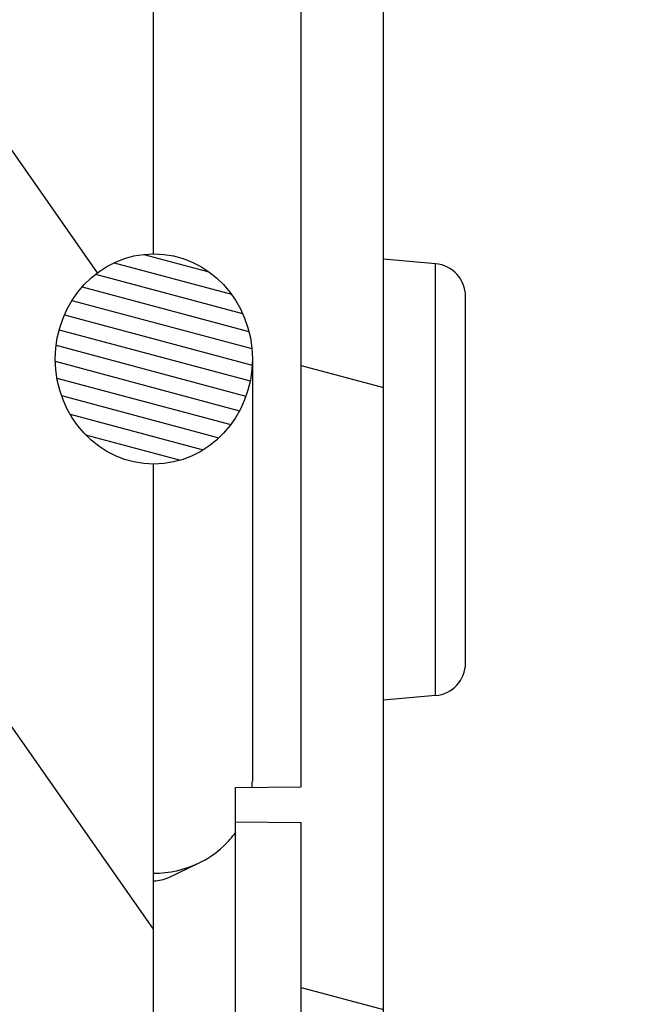
# Model space of a CAD drawing. Units: millimetres. Extents: x 0 to 594, y 0 to 420.
# Drawn here: x 367 to 371, y 212 to 218 of the extents above; entities that cross this region are included whole.
import ezdxf

# ---------------------------------------------------------------- set-up
doc = ezdxf.new("R2010")
doc.units = ezdxf.units.MM
doc.header["$LTSCALE"] = 32.67
doc.layers.get('0').update_dxf_attribs({"linetype": 'CONTINUOUS'})
doc.layers.add('00_COMPONENTS', color=7, linetype='CONTINUOUS')
doc.styles.get("Standard").update_dxf_attribs({"font": 'txt', "width": 0.5})
doc.dimstyles.new('DIMSTYLE_1', dxfattribs={"dimtxt": 3, "dimasz": 3.5, "dimexe": 0.18, "dimexo": 0.0625, "dimgap": 0.09, "dimtad": 1, "dimlfac": 5, "dimdsep": 46, "dimtxsty": 'Standard', "dimblk": '_FILLED', "dimblk1": '_FILLED', "dimblk2": '_FILLED', "dimcen": 0.09, "dimclrt": 5, "dimadec": 0, "dimazin": 0, "dimtp": 0.5, "dimtm": 0.5, "dimtfac": 1, "dimtofl": 0, "dimtmove": 0, "dimatfit": 3, "dimldrblk": '_FILLED', "dimfxl": 1, "dimtolj": 1, "dimarcsym": 0})

# ---------------------------------------------------------------- blocks, each defined once
blk = doc.blocks.new('_FILLED')
at = {"color": 0, "linetype": 'ByBlock'}
blk.add_solid([(0, 0), (-1, 0.2142857143), (-1, -0.2142857143)], dxfattribs=at)
blk = doc.blocks.new('*D22')
at = {"color": 2, "linetype": 'Continuous'}
for p, q in [((347.1642659317, 232.9376436453), (381.6061615492, 232.9376436453)), ((380.1061615492, 232.9376436453), (380.1061615492, 205.6410741294)), ((380.1061615492, 178.3445046134), (380.1061615492, 205.6410741294)), ((341.5611782222, 178.3445046134), (381.6061615492, 178.3445046134))]:
    blk.add_line(p, q, dxfattribs=at)
at = {"color": 2, "linetype": 'Continuous', "xscale": 3.5, "yscale": 3.5, "zscale": 3.5}
for p, rotation in [((380.1061615492, 232.9376436453), 90), ((380.1061615492, 178.3445046134), 270)]:
    blk.add_blockref('_FILLED', p, dxfattribs=dict(at, rotation=rotation))
at = {"color": 5, "linetype": 'Continuous', "insert": (376.3561615492, 204.1410741294), "char_height": 3, "width": 12, "attachment_point": 2, "rotation": 90, "line_spacing_factor": 0.9}
blk.add_mtext('272,97\\P[10.747]', dxfattribs=at)

msp = doc.modelspace()

# ---------------------------------------------------------------- hatches: boundary and pattern name
at = {"linetype": 'Continuous'}
h = msp.add_hatch(dxfattribs=at)
h.set_pattern_fill('DEFAULT__11', color=2, scale=3.6603351355, angle=165, style=0, pattern_type=0)
h.set_pattern_definition([(165, (0, 0), (-0.9473644445, -3.5356122403), [])])
edge = h.paths.add_edge_path()
edge.add_line((363.1892035345, 245.8252430539), (363.1892035345, 247.5501120852))
edge.add_line((362.6892035345, 247.5588396176), (363.1892035345, 247.5501120852))
edge.add_line((362.6892035345, 247.7213845527), (362.6892035345, 247.5588396176))
edge.add_line((363.1892035345, 247.7301120852), (362.6892035345, 247.7213845527))
edge.add_line((363.1892035345, 247.7301120852), (363.1892035345, 247.8620381423))
edge.add_spline(control_points=[(363.1892035345, 247.8620381423), (363.1892035345, 247.8966433747), (363.2134586624, 247.9213255721), (363.2480586242, 247.9219295167)], knot_values=[0, 0, 0, 0, 1, 1, 1, 1], weights=[1, 0.8088336328, 0.8088336328, 1], degree=3, periodic=0)
edge.add_line((363.6892035345, 247.9296297298), (363.2480586242, 247.9219295167))
edge.add_line((363.6892035345, 246.2701501926), (363.6892035345, 247.9296297298))
edge.add_line((364.4872970524, 246.2353046771), (363.6892035345, 246.2701501926))
edge.add_line((364.4600301716, 245.7150215968), (364.4872970524, 246.2353046771))
edge.add_line((363.288481486, 245.7252455473), (364.4600301716, 245.7150215968))
edge.add_spline(control_points=[(363.1892035345, 245.8252430539), (363.1892035345, 245.7669992303), (363.2302391815, 245.7256662089), (363.2884814868, 245.7252456607)], knot_values=[0, 0, 0, 0, 1, 1, 1, 1], weights=[1, 0.8064366758, 0.8064366758, 1], degree=3, periodic=0)
edge = h.paths.add_edge_path()
edge.add_line((367.8652035345, 200.0714392853), (367.8652035345, 200.0886466876))
edge.add_line((367.5452035345, 200.0686466876), (367.8652035345, 200.0714392853))
edge.add_line((367.5452035345, 199.8126472969), (367.5452035345, 200.0686466876))
edge.add_line((367.5452035345, 199.8126472969), (365.1892035345, 199.8537714299))
edge.add_line((365.1892035345, 199.8537714299), (365.1892035345, 200.1896570233))
edge.add_line((367.0934526777, 200.2062751538), (365.1892035345, 200.1896570233))
edge.add_spline(control_points=[(367.0934526777, 200.2062751538), (367.2323760886, 200.20748752), (367.3426131401999, 200.2920391396), (367.3797956362999, 200.425899686)], knot_values=[0, 0, 0, 0, 1, 1, 1, 1], weights=[1, 0.8658400372, 0.8658400372, 1], degree=3, periodic=0)
edge.add_spline(control_points=[(367.6616759164, 200.7052151145), (367.5216089064, 200.6676842723), (367.4186051899, 200.565617795), (367.3797956362999, 200.425899686)], knot_values=[0, 0, 0, 0, 1, 1, 1, 1], weights=[1, 0.9122010014, 0.9122010014, 1], degree=3, periodic=0)
edge.add_line((367.6616759164, 200.7052151145), (369.0652035345, 201.0812892063))
edge.add_line((369.0652035345, 201.0812892063), (369.0652035345, 201.6283651879))
edge.add_line((369.0652035345, 201.6283651879), (370.5452035345, 202.1670411347))
edge.add_line((370.5452035345, 202.1670411347), (370.5452035345, 203.7171830357))
edge.add_line((370.5452035345, 203.7171830357), (369.0652035345, 204.2558589824))
edge.add_line((369.0652035345, 204.2558589824), (369.0652035345, 212.8528843004))
edge.add_line((368.6652035345, 212.8566737082), (369.0652035345, 212.8528843004))
edge.add_line((368.6652035345, 213.0662064522), (368.6652035345, 212.8566737082))
edge.add_line((368.6652035345, 213.0662064522), (369.0652035345, 213.0699958599))
edge.add_line((369.0652035345, 213.0699958599), (369.0652035345, 237.8267883973))
edge.add_line((368.6652035345, 237.8302791444), (369.0652035345, 237.8267883973))
edge.add_line((368.6652035345, 238.0232976502), (368.6652035345, 237.8302791444))
edge.add_line((369.0652035345, 238.0267883973), (368.6652035345, 238.0232976502))
edge.add_line((369.0652035345, 238.0267883973), (369.0652035345, 245.6748328577))
edge.add_line((367.3052713002, 245.6901915537), (369.0652035345, 245.6748328577))
edge.add_line((367.2831004139, 246.1132372661), (367.3052713002, 245.6901915537))
edge.add_line((368.9913751669, 246.0386523797), (367.2831004139, 246.1132372661))
edge.add_spline(control_points=[(368.9913751669, 246.0386523797), (369.3304827862, 246.0238466212), (369.5652035345, 245.7786541288), (369.5652035345, 245.4392234467)], knot_values=[0, 0, 0, 0, 1, 1, 1, 1], weights=[1, 0.8149093079999999, 0.8149093079999999, 1], degree=3, periodic=0)
edge.add_line((369.5652035345, 204.5421120852), (369.5652035345, 245.4392234467))
edge.add_line((370.8536075632, 204.073171369), (369.5652035345, 204.5421120852))
edge.add_spline(control_points=[(370.9852035345, 203.8852328449), (370.9852035345, 203.9721942287), (370.9353245338, 204.0434288241), (370.8536075632, 204.073171369)], knot_values=[0, 0, 0, 0, 1, 1, 1, 1], weights=[1, 0.8794346962, 0.8794346962, 1], degree=3, periodic=0)
edge.add_line((370.9852035345, 203.7322169988), (370.9852035345, 203.8852328449))
edge.add_line((370.7852035344999, 203.7252328449), (370.9852035345, 203.7322169988))
edge.add_line((370.7852035344999, 203.7252328449), (370.7852035344999, 202.1589913255))
edge.add_line((370.9852035345, 202.1520071716), (370.7852035344999, 202.1589913255))
edge.add_line((370.9852035345, 201.9989913255), (370.9852035345, 202.1520071716))
edge.add_spline(control_points=[(370.9852035345, 201.9989913255), (370.9852035345, 201.9120299416), (370.9353245338, 201.8407953463), (370.8536075632, 201.8110528013)], knot_values=[0, 0, 0, 0, 1, 1, 1, 1], weights=[1, 0.8794346962, 0.8794346962, 1], degree=3, periodic=0)
edge.add_line((369.5652035345, 201.3421120852), (370.8536075632, 201.8110528013))
edge.add_line((369.5652035345, 201.1580219051), (369.5652035345, 201.3421120852))
edge.add_spline(control_points=[(369.1204949615, 200.5784664093), (369.3932827766, 200.6515596841), (369.5652035345, 200.8756111779), (369.5652035345, 201.1580219051)], knot_values=[0, 0, 0, 0, 1, 1, 1, 1], weights=[1, 0.8622355601999999, 0.8622355601999999, 1], degree=3, periodic=0)
edge.add_line((368.0134397255, 200.2818318528), (369.1204949615, 200.5784664093))
edge.add_spline(control_points=[(368.0134397255, 200.2818318528), (367.9225104538, 200.2574674279), (367.8652035345, 200.1827835967), (367.8652035345, 200.0886466876)], knot_values=[0, 0, 0, 0, 1, 1, 1, 1], weights=[1, 0.8622355601999999, 0.8622355601999999, 1], degree=3, periodic=0)
edge = h.paths.add_edge_path()
edge.add_line((366.6872970524, 246.1392506027), (366.1831004139, 246.1612643033))
edge.add_line((366.6640561284, 245.6957873537), (366.6872970524, 246.1392506027))
edge.add_line((366.2072861207, 245.6997735252), (366.6640561284, 245.6957873537))
edge.add_line((366.1831004139, 246.1612643033), (366.2072861207, 245.6997735252))
edge = h.paths.add_edge_path()
edge.add_line((365.5872970524, 246.1872776399), (365.0831004139, 246.2092913405))
edge.add_line((365.56204315, 245.7054044753), (365.5872970524, 246.1872776399))
edge.add_line((365.1093009412, 245.7093554967), (365.56204315, 245.7054044753))
edge.add_line((365.0831004139, 246.2092913405), (365.1093009412, 245.7093554967))
h = msp.add_hatch(dxfattribs=at)
h.set_pattern_fill('DEFAULT__8', color=2, scale=2.0156946756, angle=125, style=0, pattern_type=0)
h.set_pattern_definition([(125, (0, 0), (-1.6511604142, -1.1561549688), [])])
edge = h.paths.add_edge_path()
edge.add_line((367.2652035359, 201.125215951), (367.2652035391, 231.1721317325))
edge.add_line((367.2652035391, 231.1721317325), (368.1652035391, 231.1721317324))
edge.add_line((368.1652035389, 229.2485389994), (368.1652035391, 231.1721317324))
edge.add_spline(control_points=[(368.1652035388, 228.030009366), (368.1011728694, 228.0302260997), (367.9797365765, 228.0503761274), (367.8097663439, 228.1373501434), (367.6749565947, 228.2735870218), (367.5873929676, 228.4465592756), (367.5571120278, 228.6392525756), (367.5873801564, 228.8319519222), (367.6749387674, 229.0049387943), (367.8097531256, 229.1411903719), (367.9797338007, 229.2281722345), (368.1011722682, 229.2483222637), (368.1652035389, 229.2485389994)], knot_values=[0, 0, 0, 0, 0.1, 0.2, 0.3, 0.4, 0.5, 0.6, 0.7, 0.8, 0.9, 1, 1, 1, 1], degree=3, periodic=0)
edge.add_line((368.1652035384, 224.6331103505), (368.1652035388, 228.030009366))
edge.add_spline(control_points=[(368.1652035383, 223.3963457526), (368.1018004519, 223.3965635736), (367.9813030428, 223.4166411084), (367.8119884402, 223.5037293553), (367.676513709, 223.6412852663), (367.5877794199, 223.8174209402), (367.5569219144, 224.0146853597), (367.5877541604, 224.2119609977), (367.6764776482, 224.388124606), (367.8119605823001, 224.5257099727), (367.9812971662, 224.6128150058), (368.1017991213, 224.6328925249), (368.1652035384, 224.6331103505)], knot_values=[0, 0, 0, 0, 0.1, 0.2, 0.3, 0.4, 0.5, 0.6, 0.7, 0.8, 0.9, 1, 1, 1, 1], degree=3, periodic=0)
edge.add_line((368.1652035375, 216.3182828246), (368.1652035383, 223.3963457526))
edge.add_spline(control_points=[(368.1652035374, 215.0371041637), (368.1032697424, 215.037324578), (367.984979889, 215.0572311801), (367.8172701415, 215.1445615905), (367.680274628, 215.2852284395), (367.5887258383, 215.4690477396), (367.5564559382, 215.677601555), (367.588671668, 215.8861755846), (367.6801926215, 216.070050131), (367.8172009733, 216.2107824506), (367.9849649351, 216.2981558468), (368.1032660202, 216.3180623971), (368.1652035375, 216.3182828246)], knot_values=[0, 0, 0, 0, 0.1, 0.2, 0.3, 0.4, 0.5, 0.6, 0.7, 0.8, 0.9, 1, 1, 1, 1], degree=3, periodic=0)
edge.add_line((368.1652035367, 208.7151073115), (368.1652035374, 215.0371041637))
edge.add_spline(control_points=[(368.1652035365, 207.3559485187), (368.10566342, 207.3561733114), (367.9909997052, 207.3757975794), (367.8261153219, 207.4634451406), (367.6867638473, 207.6092435894), (367.5904019664, 207.8064676952), (367.555628275, 208.0353650851), (367.5903062522, 208.2642837021), (367.686602984, 208.4615884434), (367.8259598491001, 208.6075094018), (367.9909636715, 208.6952578978), (368.1056531881, 208.7148824802), (368.1652035367, 208.7151073115)], knot_values=[0, 0, 0, 0, 0.1, 0.2, 0.3, 0.4, 0.5, 0.6, 0.7, 0.8, 0.9, 1, 1, 1, 1], degree=3, periodic=0)
edge.add_line((368.1652035359, 201.1252159509), (368.1652035365, 207.3559485187))
edge.add_line((368.1652035359, 201.1252159509), (367.2652035359, 201.125215951))
edge = h.paths.add_edge_path()
edge.add_line((367.2652035391, 231.4814447929), (367.2652035406, 245.5252162388))
edge.add_line((368.1652035406, 245.5252162387), (367.2652035406, 245.5252162388))
edge.add_line((368.1652035401, 240.2952128714), (368.1652035406, 245.5252162387))
edge.add_spline(control_points=[(368.16520354, 239.0952195381), (366.9731638203, 239.0991930261), (366.9731638205, 240.291239376), (368.1652035401, 240.2952128637)], knot_values=[0, 0, 0, 0, 1, 1, 1, 1], weights=[1, 0.3355555556, 0.3355555556, 1], degree=3, periodic=0)
edge.add_line((368.1652035396, 235.7555798204), (368.16520354, 239.0952195304))
edge.add_spline(control_points=[(368.1652035394999, 234.5539325037), (368.100578536, 234.5541482185), (367.9782552668, 234.5743666212), (367.8076805584, 234.6612265784), (367.6735084643, 234.7962199051), (367.587036392, 234.9662593636), (367.5572873998, 235.154754233), (367.5870352458, 235.3432496728), (367.6735069088, 235.5132904772), (367.8076794526, 235.648285098), (367.9782550347, 235.7351457014), (368.1005784880001, 235.7553641054), (368.1652035396, 235.7555798204)], knot_values=[0, 0, 0, 0, 0.1, 0.2, 0.3, 0.4, 0.5, 0.6, 0.7, 0.8, 0.9, 1, 1, 1, 1], degree=3, periodic=0)
edge.add_line((368.1652035391, 231.4814447928), (368.1652035394999, 234.5539325037))
edge.add_line((367.2652035391, 231.4814447929), (368.1652035391, 231.4814447928))
h = msp.add_hatch(dxfattribs=at)
h.set_pattern_fill('DEFAULT__5', color=2, scale=0.0961191338, angle=165, style=0, pattern_type=0)
h.set_pattern_definition([(165, (0, 0), (-0.0248774624, -0.0928439538), [])])
edge = h.paths.add_edge_path()
edge.add_spline(control_points=[(367.5672035374, 215.6776934942), (367.5672035374, 215.7499722061), (367.5888140205, 215.8855462188), (367.6807196628, 216.0712738647), (367.8185293115, 216.2115860451), (367.9858714626999, 216.2987652857), (368.1672337633, 216.3280514621), (368.3485838968, 216.2987471626), (368.5159002457, 216.211566398), (368.6536934571, 216.0712629093), (368.7455932988, 215.8855433607), (368.7672035369999, 215.749971632), (368.7672035374, 215.677693498)], knot_values=[0, 0, 0, 0, 0.1, 0.2, 0.3, 0.4, 0.5, 0.6, 0.7, 0.8, 0.9, 1, 1, 1, 1], degree=3, periodic=0)
edge.add_spline(control_points=[(368.7672035374, 215.677693498), (368.7672035378, 215.6054147859), (368.7455930554, 215.4698407725), (368.6536874134, 215.2841131254), (368.5158777646, 215.1438009441), (368.3485356128, 215.0566217028), (368.1671733115, 215.0273355262), (367.9858231773, 215.0566398259), (367.8185068279, 215.1438205912), (367.6807136164, 215.2841240809), (367.588813775, 215.4698436306), (367.5672035374, 215.6054153599), (367.5672035374, 215.6776934942)], knot_values=[0, 0, 0, 0, 0.1, 0.2, 0.3, 0.4, 0.5, 0.6, 0.7, 0.8, 0.9, 1, 1, 1, 1], degree=3, periodic=0)

# ---------------------------------------------------------------- linework, layer by layer
at = {"color": 7, "linetype": 'Continuous'}
for p, q in [((369.5652035345, 204.5421120852), (369.5652035345, 245.4392234467)), ((369.0652035345, 213.0699958599), (369.0652035345, 237.8267883973)), ((369.882634683, 216.25808479), (369.5652035345, 216.2858564169)), ((369.882634683, 213.6261393804), (369.882634683, 216.25808479)), ((370.0652035345, 213.82537832), (370.0652035345, 216.0588458504)), ((369.882634683, 213.6261393804), (369.5652035345, 213.5983677534)), ((368.6652035345, 213.0662064522), (369.0652035345, 213.0699958599)), ((368.6652035345, 209.7456028323), (368.6652035345, 213.0662064522)), ((368.6652035345, 212.8566737082), (369.0652035345, 212.8528843004)), ((369.0652035345, 201.0812892063), (369.0652035345, 212.8528843004))]:
    msp.add_line(p, q, dxfattribs=at)
for centre, start, end in [((369.8652035345, 216.0588458504), 0, 84.9999999999), ((369.8652035345, 213.82537832), 275.0000000001, 360)]:
    msp.add_arc(centre, 0.2, start, end, dxfattribs=at)
at = {"layer": '00_COMPONENTS', "color": 7, "linetype": 'Continuous'}
for p, q in [((368.1652035375, 216.3182828246), (368.1652035383, 223.3963457526)), ((368.7672035374, 215.677693498), (368.7672035372, 213.1055571863)), ((368.1652035367, 208.7151073115), (368.1652035374, 215.0371041637)), ((368.2579134026, 212.5182291815), (368.4393331336, 212.6047036324))]:
    msp.add_line(p, q, dxfattribs=at)
for centre, radius, start, end in [((368.2445959516, 213.10561893), 0.5226075892000001, 355.7649575923, 359.9932303912), ((368.2000800819, 213.1265777447), 0.5728977881, 313.0892871058, 324.4814696177999)]:
    msp.add_arc(centre, radius, start, end, dxfattribs=at)
msp.add_ellipse((368.1672035374, 215.6776934942), major_axis=(1e-10, 0.6405928893), ratio=0.9366323136, dxfattribs=at)
for points in [[(368.439333666, 212.6047026527), (368.4946931521, 212.6310920454), (368.5466877663, 212.6662724249), (368.5914478953, 212.7081962081)], [(368.1672035371, 212.5435777948), (368.2601736968, 212.5435777948), (368.3554109056, 212.564697392), (368.439333666, 212.6047026527)], [(368.1672035371, 212.4978539023), (368.198155687, 212.4978539023), (368.2298630317, 212.50487185), (368.2578078944, 212.5181805024)]]:
    msp.add_open_spline(points, degree=3, dxfattribs=at)

# ---------------------------------------------------------------- dimensions: what is measured, and where the dimension line sits
at = {"color": 2, "linetype": 'Continuous'}
dim = msp.add_linear_dim(base=(380.1061615492, 178.3445046134), p1=(347.1642659317, 232.9376436453), p2=(341.5611782222, 178.3445046134), angle=270, dimstyle='DIMSTYLE_1', dxfattribs=at)
dim.commit()
dim.dimension.update_dxf_attribs({"geometry": '*D22', "text_midpoint": (382.1224928218, 203.2943328874), "dimtype": 160})

doc.saveas('drawing.dxf')
